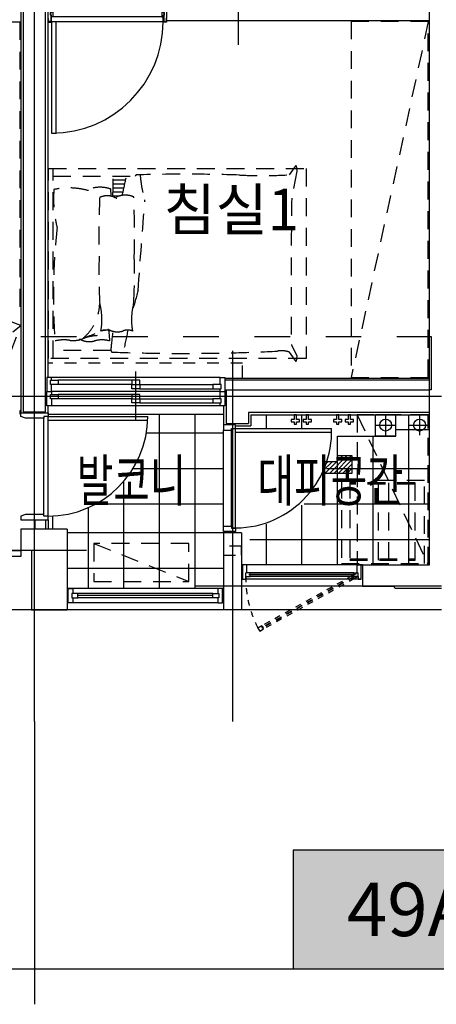
# Model space of a CAD drawing. Units: millimetres. Extents: x 32400041 to 33429184, y -9882193 to -8945867.
# Drawn here: x 33079565 to 33083076, y -9847174 to -9838874 of the extents above; entities that cross this region are included whole.
import ezdxf
from ezdxf.enums import TextEntityAlignment as Align

# ---------------------------------------------------------------- set-up
doc = ezdxf.new("R2010")
doc.units = ezdxf.units.MM
doc.header["$LTSCALE"] = 100
doc.header["$MEASUREMENT"] = 0
doc.header["$PDSIZE"] = -3
for name, pattern in [('CEN', [62, 60, -1, 0, -1]), ('HD', [2.5, 1.5, -1]), ('HID', [2.3, 1.5, -0.8]), ('HID2', [1, 0.5, -0.5]), ('HIDDEN', [2, 1, -1])]:
    doc.linetypes.add(name, pattern=pattern)
doc.layers.get('Defpoints').update_dxf_attribs({"color": 145, "linetype": 'CONTINUOUS'})
for name, color, linetype in [('254', 254, 'CONTINUOUS'), ('AHID', 5, 'HIDDEN'), ('CEN', 1, 'CEN'), ('COL', 2, 'CONTINUOUS'), ('DIM', 7, 'CONTINUOUS'), ('DO', 4, 'CONTINUOUS'), ('EL2', 4, 'CONTINUOUS'), ('ETC', 6, 'CONTINUOUS'), ('FIN', 6, 'CONTINUOUS'), ('FIN2', 9, 'CONTINUOUS'), ('FUR', 6, 'CONTINUOUS'), ('FUR1', 11, 'HD'), ('FUR3', 6, 'CONTINUOUS'), ('ha', 8, 'CONTINUOUS'), ('INS', 6, 'CONTINUOUS'), ('LEADER', 7, 'CONTINUOUS'), ('NDIM', 4, 'CONTINUOUS'), ('SBO', 1, 'CONTINUOUS'), ('TE1', 7, 'CONTINUOUS'), ('TILE', 8, 'CONTINUOUS'), ('WALL', 3, 'CONTINUOUS'), ('WIN', 4, 'CONTINUOUS'), ('결로방지단열재', 4, 'HIDDEN'), ('난간', 6, 'CONTINUOUS'), ('커텐박스', 7, 'HIDDEN')]:
    doc.layers.add(name, color=color, linetype=linetype)
doc.styles.add('DIMTEXT', font='txt', dxfattribs={"width": 0.8})
doc.styles.add('울릉도', font='HYWULM.TTF', dxfattribs={"height": 3})
doc.dimstyles.new('NDIM', dxfattribs={"dimscale": 100, "dimtxt": 3, "dimasz": 1, "dimexe": 1, "dimexo": 1, "dimgap": 1, "dimtad": 1, "dimdec": 0, "dimzin": 0, "dimdsep": 46, "dimtxsty": 'DIMTEXT', "dimblk": 'DOTT', "dimcen": 1, "dimdle": 2, "dimclrd": 256, "dimclre": 7, "dimclrt": 3, "dimadec": 0, "dimazin": 0, "dimtfac": 1, "dimtdec": 0, "dimtix": 1, "dimtmove": 2, "dimatfit": 3, "dimldrblk": 'DOTT', "dimfxl": 1, "dimtolj": 1, "dimtzin": 0, "dimarcsym": 0})

# ---------------------------------------------------------------- blocks, each defined once
blk = doc.blocks.new('A$C409C2F40')
at = {"layer": 'FUR1'}
for p, q in [((3300, 3026.4), (2800, 3026.4)), ((2800, 3026.4), (2800, 626.4)), ((3300, 626.4), (3300, 3026.4)), ((900, 2378.3), (0, 2378.3)), ((0, 2378.3), (0, 278.3)), ((900, 278.3), (900, 2378.3)), ((135, 2243.3), (900, 2243.3)), ((135, 2243.3), (135, 413.3)), ((2800, 2226.4), (3300, 2226.4)), ((1560.2, 1943.1), (2160.2, 1943.1)), ((1560.2, 743.1), (1560.2, 1943.1)), ((2160.2, 1943.1), (2160.2, 743.1)), ((2800, 1426.4), (3300, 1426.4)), ((900, 1328.3), (0, 1328.3)), ((2160.2, 743.1), (1560.2, 743.1)), ((2800, 626.4), (3300, 626.4)), ((3127.4, 0), (3024.6, 573.9)), ((3305, 467.4), (3024.6, 573.9)), ((2847, 106.5), (3305, 467.4)), ((3127.4, 0), (3305, 467.4)), ((135, 413.3), (900, 413.3)), ((0, 278.3), (900, 278.3)), ((2847, 106.5), (3127.4, 0))]:
    blk.add_line(p, q, dxfattribs=at)
blk.add_arc((4387.1, -211.1), 1572.5, 150.05064, 168.34633, dxfattribs=at)
blk = doc.blocks.new('A$C51325D12')
at = {"layer": 'FUR1'}
for p, q in [((0, 1625.9), (2170, 1625.9)), ((0, 25.9), (0, 1625.9)), ((37.3, 25.9), (37.3, 1625.9)), ((2030, 1573.5), (2085.9, 1651.8)), ((2093, 1605.4), (2048.7, 1376.6)), ((2085.9, 1651.8), (2093, 1605.4)), ((2170, 1625.9), (2170, 25.9)), ((37.3, 1560.6), (729.7, 1560.6)), ((648.5, 1527.1), (544.4, 1527.1)), ((626.6, 1426.3), (542.6, 1426.3)), ((634.3, 1459.9), (543.3, 1459.9)), ((641.6, 1493.5), (543.9, 1493.5)), ((588.7, 1392.7), (541.9, 1392.7)), ((525.7, 91.2), (37.3, 91.2)), ((2047.1, 138.8), (2093.1, 46.8)), ((2170, 25.9), (0, 25.9)), ((2085.9, 0), (2030.4, 77.6)), ((2093.1, 46.8), (2085.9, 0))]:
    blk.add_line(p, q, dxfattribs=at)
for centre, radius, start, end in [((1151.5, -12533.2), 14111.7, 88.14396, 91.64871), ((-21159.8, 1864.5), 21706.9, 358.74354, 359.19779), ((-2533.6, 2166.3), 3245.7, 346.34884, 349.2453), ((743.9, 1558.5), 14.3, 83.60826, 171.30937), ((1690.7, 1634), 920.8, 183.7947, 197.17038), ((1796.8, 5578.2), 4011.5, 267.31056, 273.33257), ((1034.1, 1370.7), 992.7, 175.46259, 194.14056), ((171.4, 858.3), 604.4, 74.16554, 102.11394), ((434.2, 1198.2), 270.2, 70.62103, 118.33192), ((-2802.9, 1227.9), 3334.4, 2.83109, 3.87122), ((7195.6, 1065.8), 6772.4, 177.28377, 181.57976), ((494, 1246.1), 150.3, 57.93712, 114.42137), ((645.1, 1226.2), 175.8, 65.92824, 125.31304), ((-6048, 1065.8), 6772.4, 358.42024, 2.71623), ((-240162.9, 18896.9), 241610.9, 355.656084, 355.838145), ((57412.4, 629.6), 55368.8, 179.22692, 180.50225), ((5218.3, 556.2), 5178.5, 173.65788, 184.24374), ((4488.9, 737.7), 4065.5, 178.00745, 183.47914), ((-3341.3, 737.7), 4065.5, 356.52086, 1.99255), ((5769, -872.2), 5225.7, 163.67586, 165.90004), ((24, 502.2), 407, 309.90776, 358.41861), ((-84.6, 352.5), 533.8, 5.18973, 15.03659), ((1232.3, 352.5), 533.8, 164.96341, 174.81027), ((-84.6, 352.5), 533.8, 349.57989, 5.18973), ((1232.3, 352.5), 533.8, 174.81027, 190.42011), ((481.5, 164.1), 100.7, 65.86749, 114.13251), ((517.7, -76.2), 340.9, 90.63775, 102.94191), ((581.1, 410.8), 160.9, 238.89668, 285.79664), ((1920.9, 330.6), 1415.3, 182.67732, 186.39478), ((-95287.5, 10536.1), 96380.8, 353.778558, 353.876177), ((666.1, 164.1), 100.7, 65.86749, 114.13251), ((5769, -872.2), 5225.7, 167.433, 169.5526), ((130.3, -159.2), 340.9, 82.42754, 102.94191), ((206.5, 413.5), 237, 262.42754, 289.38892), ((343.6, 327.8), 160.9, 238.89668, 285.79664), ((1007.4, -1460.3), 1801.4, 110.02069, 113.63704), ((422.9, -136.9), 354.7, 92.28412, 112.85274), ((450.9, -51.4), 233.2, 74.20336, 105.79664), ((538.1, 91.2), 12.4, 180, 270), ((1135.4, 16456.9), 16389, 267.9113, 272.77426), ((1963.3, -93.9), 184.3, 68.61792, 100.81355), ((2058.2, 144.4), 12.4, 180.90611, 206.57773)]:
    blk.add_arc(centre, radius, start, end, dxfattribs=at)
blk = doc.blocks.new('세탁기')
at = {"layer": 'FUR1'}
for p, q in [((1839336.2, -4318651.8), (1839886.2, -4318651.8)), ((1839336.2, -4319301.8), (1839336.2, -4318651.8)), ((1839561.2, -4318651.8), (1839561.2, -4319301.8)), ((1839646.2, -4318651.8), (1839646.2, -4319301.8)), ((1839886.2, -4318631.8), (1839886.2, -4319331.8)), ((1839336.2, -4318661.8), (1839886.2, -4318661.8)), ((1839886.2, -4319291.8), (1839336.2, -4319291.8)), ((1839886.2, -4319301.8), (1839336.2, -4319301.8))]:
    blk.add_line(p, q, dxfattribs=at)
blk.add_lwpolyline([(1839956.2, -4318631.8), (1839956.2, -4319331.8), (1839256.2, -4319331.8), (1839256.2, -4318631.8)], close=True, dxfattribs=at)
blk = doc.blocks.new('대피창')
at = {"layer": 'WIN'}
for p, q in [((-974, -98), (-974, -68)), ((-974, -98), (-974, -68)), ((-936, -68), (-974, -68)), ((-36, 0), (-964, 0)), ((-941.5, -79.8), (-936, -78)), ((-941.5, -86.2), (-941.5, -79.8)), ((-936, -78), (-936, -68)), ((-64, -78), (-64, -68)), ((-64, -68), (-26, -68)), ((-58.5, -79.8), (-64, -78)), ((-58.5, -86.2), (-58.5, -79.8)), ((-26, -98), (-26, -68)), ((-26, -98), (-26, -68)), ((-1000, -120), (-974, -120)), ((-974, -98), (-974, -120)), ((-974, -98), (-936, -98)), ((-26, -120), (-974, -120)), ((-936, -88), (-941.5, -86.2)), ((-936, -98), (-936, -88)), ((-64, -88), (-58.5, -86.2)), ((-64, -98), (-64, -88)), ((-26, -98), (-64, -98)), ((-26, -98), (-26, -120)), ((0, -120), (-26, -120))]:
    blk.add_line(p, q, dxfattribs=at)
at = {"layer": 'WIN', "color": 9, "linetype": 'Continuous'}
for p, q in [((-939.5, -81), (-939.5, -85)), ((-60.5, -81), (-939.5, -81)), ((-933.3, -78.6), (-936, -77.2)), ((-932.7, -79.6), (-933.3, -78.6)), ((-932.2, -81), (-932.7, -79.6)), ((-67.8, -81), (-67.3, -79.6)), ((-67.3, -79.6), (-66.7, -78.6)), ((-66.7, -78.6), (-64, -77.2)), ((-60.5, -81), (-60.5, -85)), ((-60.5, -85), (-939.5, -85)), ((-933.3, -87.4), (-936, -88.8)), ((-932.7, -86.4), (-933.3, -87.4)), ((-932.2, -85), (-932.7, -86.4)), ((-67.8, -85), (-67.3, -86.4)), ((-66.7, -87.4), (-64, -88.8))]:
    blk.add_line(p, q, dxfattribs=at)
at = {"layer": 'WIN', "color": 6}
for p, q in [((-64, -68), (-936, -68)), ((-64, -98), (-936, -98)), ((-67.3, -86.4), (-66.7, -87.4))]:
    blk.add_line(p, q, dxfattribs=at)
at = {"layer": 'WIN', "color": 8, "linetype": 'HID2'}
for p, q in [((-73.9, -91), (-41, -72)), ((-73.9, -91), (-837.8, -515.2)), ((-64.4, -100.5), (-834.4, -528.2)), ((-62.4, -104), (-832.4, -531.7)), ((-58.9, -117), (-822.8, -541.2)), ((-68.9, -99.7), (-73.9, -91)), ((-71, -101.6), (-69.3, -99)), ((-71, -101.6), (-69.3, -99)), ((-71, -102.7), (-71, -101.6)), ((-71, -102.7), (-71, -101.6)), ((-70.7, -104.2), (-71, -102.7)), ((-70.7, -104.2), (-71, -102.7)), ((-63.2, -98.4), (-68.9, -99.7)), ((-63.2, -98.4), (-68.9, -99.7)), ((-68.7, -107.7), (-67.5, -108.6)), ((-68.7, -107.7), (-67.5, -108.6)), ((-67.5, -108.6), (-66.6, -109.2)), ((-67.5, -108.6), (-66.6, -109.2)), ((-66.6, -109.2), (-63.5, -109)), ((-66.6, -109.2), (-63.5, -109)), ((-64.4, -100.5), (-62.4, -104)), ((-64.4, -100.5), (-62.4, -104)), ((-63.9, -108.3), (-60, -104)), ((-63.9, -108.3), (-60, -104)), ((-58.9, -117), (-63.9, -108.3)), ((-60, -104), (-63.2, -98.4)), ((-60, -104), (-63.2, -98.4)), ((-26, -98), (-58.9, -117)), ((-837.8, -515.2), (-870.8, -534.2)), ((-870.8, -534.2), (-855.8, -560.2)), ((-855.8, -560.2), (-822.8, -541.2)), ((-832.8, -523.9), (-837.8, -515.2)), ((-836.8, -528.2), (-832.8, -523.9)), ((-833.5, -533.8), (-836.8, -528.2)), ((-834.4, -528.2), (-832.4, -531.7)), ((-827.8, -532.6), (-833.5, -533.8)), ((-830.2, -523), (-833.2, -523.2)), ((-829.2, -523.6), (-830.2, -523)), ((-828, -524.6), (-829.2, -523.6)), ((-822.8, -541.2), (-827.8, -532.6)), ((-825.8, -530.7), (-827.4, -533.2)), ((-826, -528.1), (-825.8, -529.6)), ((-825.8, -529.6), (-825.8, -530.7))]:
    blk.add_line(p, q, dxfattribs=at)
at = {"layer": 'WIN'}
for points in [[(-26, -98), (-26, -120), (0, -120), (0, 0), (-36, 0), (-36, -68)], [(-964, -68), (-964, 0), (-1000, 0), (-1000, -120), (-974, -120), (-974, -98)]]:
    blk.add_lwpolyline(points, dxfattribs=at)
at = {"layer": 'WIN', "color": 8, "linetype": 'HID2'}
blk.add_arc((-40.4, -107.4), 933.6, 179.36013, 207.20743, dxfattribs=at)
blk = doc.blocks.new('A$C28ED35C2')
at = {"layer": 'DO', "color": 9}
for p, q in [((1001, 980), (79, 980)), ((1010, 940), (109, 940))]:
    blk.add_line(p, q, dxfattribs=at)
at = {"layer": 'DO'}
for points in [[(60, 1083.8), (60, 1077), (51, 1077), (51, 1079), (20, 1079), (20, 1077), (0, 1077), (0, 1089), (54.8, 1089), (55, 1088.8), (55, 1084), (59.8, 1084)], [(1020, 1083.8), (1020, 1077), (1029, 1077), (1029, 1079), (1060, 1079), (1060, 1077), (1080, 1077), (1080, 1089), (1025.2, 1089), (1025, 1088.8), (1025, 1084), (1020.2, 1084)], [(61.2, 995), (63.7, 995), (63.7, 943), (47, 943), (47, 947), (40, 947), (40, 958), (45, 958), (45, 968), (40, 968), (40, 1052), (45, 1052), (45, 1062), (40, 1062), (40, 1077), (49, 1077), (49, 1071), (63.7, 1071), (63.7, 1019), (61.2, 1019)], [(70, 1019), (64, 1019), (64, 1071), (50, 1071), (50, 1077), (51, 1077), (60, 1077), (67, 1077), (70, 1074)], [(1010, 1019), (1016, 1019), (1016, 1071), (1030, 1071), (1030, 1077), (1029, 1077), (1020, 1077), (1013, 1077), (1010, 1074)], [(1018.8, 995), (1016.3, 995), (1016.3, 943), (1033, 943), (1033, 947), (1040, 947), (1040, 958), (1035, 958), (1035, 968), (1040, 968), (1040, 1052), (1035, 1052), (1035, 1062), (1040, 1062), (1040, 1077), (1031, 1077), (1031, 1071), (1016.3, 1071), (1016.3, 1019), (1018.8, 1019)], [(70, 940), (70, 0), (109, 0.9), (109, 940)]]:
    blk.add_lwpolyline(points, close=True, dxfattribs=at)
for points in [[(80, 981, -0.414214), (79, 980), (70.4, 980), (70, 980.4), (70, 993), (70, 995), (61.2, 995), (61.2, 1019), (64, 1019), (70, 1019), (70, 1034), (79, 1034, -0.414214), (80, 1033)], [(1000, 981, 0.414214), (1001, 980), (1009.6, 980), (1010, 980.4), (1010, 993), (1010, 995), (1018.8, 995), (1018.8, 1019), (1016, 1019), (1010, 1019), (1010, 1034), (1001, 1034, 0.414214), (1000, 1033)]]:
    blk.add_lwpolyline(points, format="xyb", close=True, dxfattribs=at)
for points in [[(41, 946), (41, 937), (67, 937), (70, 940), (70, 993), (64, 993), (64, 943), (47, 943), (47, 946), (41, 946)], [(1039, 946), (1039, 937), (1013, 937), (1010, 940), (1010, 993), (1016, 993), (1016, 943), (1033, 943), (1033, 946), (1039, 946)]]:
    blk.add_lwpolyline(points, dxfattribs=at)
at = {"layer": 'DO', "color": 9}
blk.add_arc((70, 940), 940, 270.02982, 0.00048, dxfattribs=at)
blk = doc.blocks.new('49A-3')
at = {"layer": 'ha'}
h = blk.add_hatch(dxfattribs=at)
h.set_pattern_fill('ANSI31', color=256, scale=210, style=0)
h.set_pattern_definition([(45, (-848768.133, 2210118.724), (-18.561553, 18.561553), [])])
h.paths.add_polyline_path([(-840697.9, 2137288.4), (-840697.9, 2137438.4), (-840817.9, 2137438.4), (-840817.9, 2137388.4), (-840937.9, 2137388.4), (-840937.9, 2137288.4)])
at = {"layer": 'AHID'}
blk.add_lwpolyline([(-841777.9, 2136675.1), (-841777.9, 2136600.1), (-841627.9, 2136600.1), (-841627.9, 2136675.1)], close=True, dxfattribs=at)
at = {"layer": 'CEN'}
for p, q in [((-841652.9, 2140900.6), (-841652.9, 2143747.6)), ((-843372.9, 2135197.6), (-843372.9, 2141467.6)), ((-841702.9, 2138320.5), (-841702.9, 2135197.6)), ((-839942.9, 2137937.6), (-847402.9, 2137937.6)), ((-842934.1, 2136637.6), (-847402.9, 2136637.6)), ((-839942.9, 2136337.6), (-842018.8, 2136337.6)), ((-839942.9, 2136137.6), (-847402.9, 2136137.6))]:
    blk.add_line(p, q, dxfattribs=at)
at = {"layer": 'COL'}
for p, q in [((-840042.9, 2138442.6), (-840042.9, 2143477.6)), ((-840042.9, 2136517.6), (-840042.9, 2137992.6)), ((-843487.9, 2136817.6), (-843487.9, 2136637.6)), ((-843097.9, 2136817.6), (-843487.9, 2136817.6)), ((-843097.9, 2136817.6), (-843097.9, 2136137.6)), ((-841777.9, 2136787.6), (-841777.9, 2136137.6)), ((-841627.9, 2136787.6), (-841777.9, 2136787.6)), ((-841627.9, 2136787.6), (-841627.9, 2136137.6)), ((-843397.9, 2136637.6), (-843487.9, 2136637.6)), ((-843397.9, 2136637.6), (-843397.9, 2136137.6)), ((-840607.9, 2136517.6), (-840042.9, 2136517.6)), ((-840607.9, 2136517.6), (-840607.9, 2136337.6)), ((-840607.9, 2136337.6), (-840342.9, 2136337.6)), ((-840332.9, 2136317.6), (-840342.9, 2136337.6)), ((-839942.9, 2136317.6), (-840332.9, 2136317.6)), ((-843397.9, 2136137.6), (-843097.9, 2136137.6)), ((-841627.9, 2136137.6), (-841777.9, 2136137.6))]:
    blk.add_line(p, q, dxfattribs=at)
blk.add_lwpolyline([(-840042.9, 2138442.6), (-840027.9, 2138442.6), (-840027.9, 2137992.6), (-840042.9, 2137992.6)], dxfattribs=at)
at = {"layer": 'Defpoints'}
blk.add_lwpolyline([(-840697.9, 2137438.4), (-840697.9, 2137288.4), (-840937.9, 2137288.4), (-840937.9, 2137388.4)], dxfattribs=at)
at = {"layer": 'DO'}
for p, q in [((-843292.9, 2136942.6), (-843292.9, 2137752.6)), ((-843257.9, 2136927.6), (-843257.9, 2137767.6)), ((-841777.9, 2136842.6), (-841777.9, 2137652.6)), ((-841712.9, 2136842.6), (-841712.9, 2137652.6)), ((-841677.9, 2136827.6), (-841677.9, 2137632.6))]:
    blk.add_line(p, q, dxfattribs=at)
for points in [[(-843493.9, 2137817.6), (-843493.9, 2137814.6), (-843495.4, 2137814.6), (-843495.4, 2137790.6), (-843493.9, 2137790.6), (-843493.9, 2137787.6), (-843487.9, 2137787.6), (-843487.9, 2137792.1), (-843489.4, 2137792.1), (-843489.4, 2137813.1), (-843487.9, 2137813.1), (-843487.9, 2137817.6)], [(-843257.9, 2137767.6), (-843292.9, 2137767.6), (-843292.9, 2137752.6), (-843447.9, 2137752.6), (-843487.9, 2137767.6), (-843487.9, 2137797.6), (-843257.9, 2137797.6)], [(-843257.9, 2136927.6), (-843292.9, 2136927.6), (-843292.9, 2136942.6), (-843447.9, 2136942.6), (-843487.9, 2136927.6), (-843487.9, 2136897.6), (-843257.9, 2136897.6)]]:
    blk.add_lwpolyline(points, close=True, dxfattribs=at)
for points in [[(-842418.8, 2137732.6), (-843257.9, 2137732.6), (-843257.9, 2137767.6), (-842417.9, 2137767.6)], [(-841777.9, 2137652.6), (-841712.9, 2137652.6), (-841712.9, 2137667.6), (-841677.9, 2137667.6), (-841677.9, 2137697.6), (-841777.9, 2137697.6), (-841777.9, 2137652.6)], [(-840868.7, 2137632.6), (-841677.9, 2137632.6), (-841677.9, 2137667.6), (-840867.9, 2137667.6)], [(-841777.9, 2136842.6), (-841712.9, 2136842.6), (-841712.9, 2136827.6), (-841677.9, 2136827.6), (-841677.9, 2136797.6), (-841777.9, 2136797.6), (-841777.9, 2136842.6)]]:
    blk.add_lwpolyline(points, dxfattribs=at)
at = {"layer": 'DO', "color": 8}
blk.add_arc((-843257.9, 2137767.6), 840, 270, 0, dxfattribs=at)
at = {"layer": 'DO'}
blk.add_arc((-841682.6, 2137642.9), 815.1, 267.86775, 1.74244, dxfattribs=at)
at = {"layer": 'EL2'}
for p, q in [((-841777.9, 2136787.6), (-843097.9, 2136787.6)), ((-846207.9, 2136637.6), (-843487.9, 2136637.6)), ((-840607.9, 2136517.6), (-841627.9, 2136517.6)), ((-840607.9, 2136337.6), (-841627.9, 2136337.6)), ((-841777.9, 2136317.6), (-843097.9, 2136317.6)), ((-841777.9, 2136137.6), (-843097.9, 2136137.6))]:
    blk.add_line(p, q, dxfattribs=at)
at = {"layer": 'ETC'}
blk.add_lwpolyline([(-840817.9, 2136517.6), (-840817.9, 2137602.6), (-840327.9, 2137602.6), (-840327.9, 2137782.6)], dxfattribs=at)
at = {"layer": 'FIN'}
for p, q in [((-843487.9, 2141232.6), (-843487.9, 2137797.6)), ((-843257.9, 2138097.6), (-843257.9, 2141232.6)), ((-840042.9, 2141102.6), (-842257.9, 2141102.6)), ((-840042.9, 2137992.6), (-840042.9, 2138442.6)), ((-843257.9, 2137787.6), (-843257.9, 2137857.6)), ((-841777.9, 2137857.6), (-841777.9, 2137697.6)), ((-843257.9, 2137787.6), (-841777.9, 2137787.6)), ((-841547.9, 2137782.6), (-840042.9, 2137782.6)), ((-841547.9, 2137782.6), (-841547.9, 2137687.6)), ((-841677.9, 2137687.6), (-841547.9, 2137687.6))]:
    blk.add_line(p, q, dxfattribs=at)
at = {"layer": 'FIN2'}
for p, q in [((-841767.9, 2138089.6), (-840042.9, 2138089.6)), ((-841767.9, 2138077.1), (-840042.9, 2138077.1))]:
    blk.add_line(p, q, dxfattribs=at)
at = {"layer": 'FUR', "linetype": 'HID'}
blk.add_line((-840652.9, 2137782.6), (-840052.9, 2136517.6), dxfattribs=at)
blk.add_lwpolyline([(-840052.9, 2136517.6), (-840052.9, 2137782.6), (-840652.9, 2137782.6), (-840652.9, 2136517.6)], close=True, dxfattribs=at)
at = {"layer": 'FUR1'}
blk.add_line((-840052.9, 2141097.6), (-840702.9, 2138097.6), dxfattribs=at)
blk.add_lwpolyline([(-840702.9, 2141097.6), (-840702.9, 2138097.6), (-840052.9, 2138097.6), (-840052.9, 2141097.6)], close=True, dxfattribs=at)
blk.add_lwpolyline([(-842871.7, 2136696.3), (-842871.7, 2136376.3), (-842071.7, 2136376.3), (-842071.7, 2136696.3), (-842871.7, 2136696.3), (-842071.7, 2136376.3)], dxfattribs=at)
at = {"layer": 'FUR3'}
blk.add_line((-843257.9, 2136897.6), (-843257.9, 2136817.6), dxfattribs=at)
at = {"layer": 'ha', "color": 3}
blk.add_lwpolyline([(-840937.9, 2137388.4), (-840817.9, 2137388.4), (-840817.9, 2137438.4), (-840697.9, 2137438.4)], dxfattribs=at)
at = {"layer": 'SBO'}
for p, q in [((-840498.1, 2137602.6), (-840498.1, 2137782.6)), ((-840327.9, 2137782.6), (-840498.1, 2137782.6)), ((-840412.5, 2137778.7), (-840412.5, 2137611.2)), ((-840327.9, 2137602.6), (-840327.9, 2137782.6)), ((-840126.7, 2137778.7), (-840126.7, 2137611.2)), ((-840496.3, 2137695), (-840328.7, 2137695)), ((-840210.5, 2137695), (-840042.9, 2137695)), ((-840327.9, 2137602.6), (-840498.1, 2137602.6))]:
    blk.add_line(p, q, dxfattribs=at)
for points in [[(-841182.5, 2137702.6), (-841162.5, 2137702.6), (-841162.5, 2137722.6), (-841137.5, 2137722.6), (-841137.5, 2137742.6), (-841162.5, 2137742.6), (-841162.5, 2137782.6), (-841182.5, 2137782.6), (-841182.5, 2137742.6), (-841207.5, 2137742.6), (-841207.5, 2137722.6), (-841182.5, 2137722.6)], [(-841082.5, 2137702.6), (-841062.5, 2137702.6), (-841062.5, 2137722.6), (-841037.5, 2137722.6), (-841037.5, 2137742.6), (-841062.5, 2137742.6), (-841062.5, 2137782.6), (-841082.5, 2137782.6), (-841082.5, 2137742.6), (-841107.5, 2137742.6), (-841107.5, 2137722.6), (-841082.5, 2137722.6)], [(-840827.6, 2137702.6), (-840807.6, 2137702.6), (-840807.6, 2137722.6), (-840782.6, 2137722.6), (-840782.6, 2137742.6), (-840807.6, 2137742.6), (-840807.6, 2137782.6), (-840827.6, 2137782.6), (-840827.6, 2137742.6), (-840852.6, 2137742.6), (-840852.6, 2137722.6), (-840827.6, 2137722.6)], [(-840727.6, 2137702.6), (-840707.6, 2137702.6), (-840707.6, 2137722.6), (-840682.6, 2137722.6), (-840682.6, 2137742.6), (-840707.6, 2137742.6), (-840707.6, 2137782.6), (-840727.6, 2137782.6), (-840727.6, 2137742.6), (-840752.6, 2137742.6), (-840752.6, 2137722.6), (-840727.6, 2137722.6)]]:
    blk.add_lwpolyline(points, close=True, dxfattribs=at)
for centre in [(-840412.5, 2137695), (-840126.7, 2137695)]:
    blk.add_circle(centre, 50, dxfattribs=at)
at = {"layer": 'TILE'}
for p, q in [((-842317.9, 2136317.6), (-842317.9, 2137787.6)), ((-842017.9, 2136317.6), (-842017.9, 2137787.6)), ((-841417.9, 2137667.6), (-841417.9, 2137782.6)), ((-841117.9, 2137667.6), (-841117.9, 2137782.6)), ((-840217.9, 2136517.6), (-840217.9, 2137782.6)), ((-841777.9, 2137627.6), (-842429.7, 2137627.6)), ((-840517.9, 2136517.6), (-840517.9, 2137602.6)), ((-840327.9, 2137657.6), (-840042.9, 2137657.6)), ((-841777.9, 2137327.6), (-842542.4, 2137327.6)), ((-840042.9, 2137327.6), (-840910.4, 2137327.6)), ((-842617.9, 2136317.6), (-842617.9, 2137223.6)), ((-841777.9, 2137027.6), (-842860.4, 2137027.6)), ((-841117.9, 2136517.6), (-841117.9, 2137019.1)), ((-840042.9, 2137027.6), (-841100.2, 2137027.6)), ((-843217.9, 2136817.6), (-843217.9, 2136928.6)), ((-842917.9, 2136317.6), (-842917.9, 2136999.5)), ((-841417.9, 2136517.6), (-841417.9, 2136859.4)), ((-840042.9, 2136727.6), (-841557.9, 2136727.6)), ((-841777.9, 2136487.6), (-843097.9, 2136487.6))]:
    blk.add_line(p, q, dxfattribs=at)
at = {"layer": 'WALL'}
for p, q in [((-843467.9, 2141212.6), (-843467.9, 2137807.6)), ((-843277.9, 2137807.6), (-843277.9, 2141212.6)), ((-841757.9, 2137992.6), (-840042.9, 2137992.6)), ((-841757.9, 2137992.6), (-841757.9, 2137707.6)), ((-843467.9, 2137807.6), (-843277.9, 2137807.6)), ((-840042.9, 2137802.6), (-841567.9, 2137802.6)), ((-841567.9, 2137802.6), (-841567.9, 2137707.6)), ((-841757.9, 2137707.6), (-841567.9, 2137707.6)), ((-843367.9, 2136897.6), (-843367.9, 2136817.6)), ((-843277.9, 2136897.6), (-843277.9, 2136817.6))]:
    blk.add_line(p, q, dxfattribs=at)
at = {"layer": 'WIN', "linetype": 'Continuous'}
for p, q in [((-843227.9, 2138097.6), (-843267.9, 2138097.6)), ((-843267.9, 2138097.6), (-843267.9, 2137977.6)), ((-841807.9, 2138097.6), (-843227.9, 2138097.6)), ((-843227.9, 2138073.6), (-843227.9, 2138097.6)), ((-842517.9, 2137740.1), (-842517.9, 2138147.6)), ((-841807.9, 2138097.6), (-841767.9, 2138097.6)), ((-841807.9, 2138037.6), (-841807.9, 2138097.6)), ((-841767.9, 2138097.6), (-841767.9, 2137977.6)), ((-843237.9, 2138073.6), (-843171.9, 2138073.6)), ((-843237.9, 2138037.6), (-843237.9, 2138073.6)), ((-843171.9, 2138037.6), (-843237.9, 2138037.6)), ((-843227.9, 2137977.6), (-843227.9, 2138037.6)), ((-842552.9, 2138073.6), (-843171.9, 2138073.6)), ((-843171.9, 2138073.6), (-843171.9, 2138037.6)), ((-842552.9, 2138037.6), (-843171.9, 2138037.6)), ((-842482.9, 2138073.6), (-842552.9, 2138073.6)), ((-842552.9, 2138073.6), (-842552.9, 2138037.6)), ((-842552.9, 2138037.6), (-842482.9, 2138037.6)), ((-842552.9, 2138037.6), (-842482.9, 2138037.6)), ((-842552.9, 2138001.6), (-842552.9, 2138037.6)), ((-842482.9, 2138001.6), (-842552.9, 2138001.6)), ((-842482.9, 2138037.6), (-842482.9, 2138073.6)), ((-842482.9, 2138037.6), (-841867.9, 2138037.6)), ((-842482.9, 2138037.6), (-842482.9, 2138001.6)), ((-842482.9, 2138001.6), (-841867.9, 2138001.6)), ((-841797.9, 2138037.6), (-841867.9, 2138037.6)), ((-841867.9, 2138037.6), (-841867.9, 2138001.6)), ((-841867.9, 2138001.6), (-841797.9, 2138001.6)), ((-841807.9, 2137977.6), (-841807.9, 2138001.6)), ((-841797.9, 2138001.6), (-841797.9, 2138037.6)), ((-843267.9, 2137857.6), (-843267.9, 2137977.6)), ((-843267.9, 2137977.6), (-843227.9, 2137977.6)), ((-843237.9, 2137953.6), (-843171.9, 2137953.6)), ((-843237.9, 2137917.6), (-843237.9, 2137953.6)), ((-843171.9, 2137917.6), (-843237.9, 2137917.6)), ((-841807.9, 2137977.6), (-843227.9, 2137977.6)), ((-843227.9, 2137977.6), (-843227.9, 2137953.6)), ((-843227.9, 2137917.6), (-843227.9, 2137857.6)), ((-842552.9, 2137953.6), (-843171.9, 2137953.6)), ((-843171.9, 2137953.6), (-843171.9, 2137917.6)), ((-842552.9, 2137917.6), (-843171.9, 2137917.6)), ((-842482.9, 2137953.6), (-842552.9, 2137953.6)), ((-842552.9, 2137953.6), (-842552.9, 2137917.6)), ((-842552.9, 2137917.6), (-842482.9, 2137917.6)), ((-842552.9, 2137917.6), (-842482.9, 2137917.6)), ((-842552.9, 2137881.6), (-842552.9, 2137917.6)), ((-842482.9, 2137917.6), (-842482.9, 2137953.6)), ((-842482.9, 2137917.6), (-841867.9, 2137917.6)), ((-842482.9, 2137917.6), (-842482.9, 2137881.6)), ((-841797.9, 2137917.6), (-841867.9, 2137917.6)), ((-841867.9, 2137917.6), (-841867.9, 2137881.6)), ((-841807.9, 2137917.6), (-841807.9, 2137977.6)), ((-841807.9, 2137977.6), (-841767.9, 2137977.6)), ((-841797.9, 2137881.6), (-841797.9, 2137917.6)), ((-841767.9, 2137977.6), (-841767.9, 2137857.6)), ((-843227.9, 2137857.6), (-843267.9, 2137857.6)), ((-841807.9, 2137857.6), (-843227.9, 2137857.6)), ((-842482.9, 2137881.6), (-842552.9, 2137881.6)), ((-842482.9, 2137881.6), (-841867.9, 2137881.6)), ((-841867.9, 2137881.6), (-841797.9, 2137881.6)), ((-841807.9, 2137857.6), (-841807.9, 2137881.6)), ((-841767.9, 2137857.6), (-841807.9, 2137857.6)), ((-841827.9, 2136317.6), (-843047.9, 2136317.6)), ((-841867.9, 2136275.6), (-843007.9, 2136275.6)), ((-841827.9, 2136197.6), (-843047.9, 2136197.6)), ((-841867.9, 2136239.6), (-843007.9, 2136239.6))]:
    blk.add_line(p, q, dxfattribs=at)
at = {"layer": 'WIN', "color": 9, "linetype": 'Continuous'}
blk.add_line((-841867.9, 2136257.6), (-843007.9, 2136257.6), dxfattribs=at)
at = {"layer": 'WIN', "linetype": 'Continuous'}
for points in [[(-843087.9, 2136317.6), (-843047.9, 2136317.6), (-843047.9, 2136275.6), (-843057.9, 2136275.6), (-843057.9, 2136239.6), (-843047.9, 2136239.6), (-843047.9, 2136197.6), (-843087.9, 2136197.6), (-843087.9, 2136317.6)], [(-843057.9, 2136239.6), (-843007.9, 2136239.6), (-843007.9, 2136275.6), (-843057.9, 2136275.6), (-843057.9, 2136239.6)], [(-841817.9, 2136239.6), (-841867.9, 2136239.6), (-841867.9, 2136275.6), (-841817.9, 2136275.6), (-841817.9, 2136239.6)], [(-841787.9, 2136317.6), (-841827.9, 2136317.6), (-841827.9, 2136275.6), (-841817.9, 2136275.6), (-841817.9, 2136239.6), (-841827.9, 2136239.6), (-841827.9, 2136197.6), (-841787.9, 2136197.6), (-841787.9, 2136317.6)]]:
    blk.add_lwpolyline(points, dxfattribs=at)
at = {"layer": '결로방지단열재', "linetype": 'HIDDEN', "ltscale": 3}
blk.add_line((-843917.9, 2138442.6), (-840042.9, 2138442.6), dxfattribs=at)
at = {"layer": '난간'}
blk.add_lwpolyline([(-843487.9, 2136637.6), (-843487.9, 2136587.6), (-846207.9, 2136587.6), (-846207.9, 2136637.6)], dxfattribs=at)
at = {"layer": '커텐박스'}
for p, q in [((-841617.9, 2138217.6), (-843257.9, 2138217.6)), ((-841617.9, 2138097.6), (-841617.9, 2138217.6))]:
    blk.add_line(p, q, dxfattribs=at)
at = {"layer": 'DO', "color": 9}
blk.add_blockref('A$C28ED35C2', (-843297.9, 2140155.6), dxfattribs=at)
at = {"layer": 'FUR1'}
blk.add_blockref('A$C51325D12', (-843252.9, 2138231.7), dxfattribs=at)
at = {"layer": 'INS'}
blk.add_blockref('A$C409C2F40', (-846792.9, 2138066.2), dxfattribs=at)
at = {"layer": 'NDIM', "xscale": -1}
blk.add_blockref('세탁기', (999172, 6455859.4), dxfattribs=at)
at = {"layer": 'WIN'}
blk.add_blockref('대피창', (-840617.9, 2136517.6), dxfattribs=at)
blk = doc.blocks.new('DOTT')
at = {"layer": 'DIM'}
h = blk.add_hatch(color=256, dxfattribs=at)
edge = h.paths.add_edge_path()
edge.add_arc((0, 0), 0.688, 0, 360)
at = {"layer": 'DIM', "color": 7}
for p, q in [((0, 1.5), (0, -1.5)), ((-1.5, 0), (1.5, 0))]:
    blk.add_line(p, q, dxfattribs=at)
blk = doc.blocks.new('*D467')
at = {"layer": 'Defpoints', "color": 0, "lineweight": 50, "transparency": 16777216}
for p in [(33056398.8, -9847173.9), (33097038.8, -9847173.9), (33056398.8, -9852573.9)]:
    blk.add_point(p, dxfattribs=at)
at = {"layer": 'DIM', "color": 7, "lineweight": -2, "transparency": 16777216}
for p, q in [((33056398.8, -9847323.9), (33056398.8, -9852723.9)), ((33097038.8, -9847323.9), (33097038.8, -9852723.9))]:
    blk.add_line(p, q, dxfattribs=at)
at = {"layer": 'DIM', "lineweight": -2, "transparency": 16777216}
blk.add_line((33096888.8, -9852573.9), (33056548.8, -9852573.9), dxfattribs=at)
at = {"layer": 'DIM', "lineweight": -2, "transparency": 16777216, "xscale": 150, "yscale": 150, "zscale": 150, "rotation": 180}
blk.add_blockref('DOTT', (33056398.8, -9852573.9), dxfattribs=at)
at = {"layer": 'DIM', "lineweight": -2, "transparency": 16777216, "xscale": 150, "yscale": 150, "zscale": 150}
blk.add_blockref('DOTT', (33097038.8, -9852573.9), dxfattribs=at)
at = {"layer": 'DIM', "color": 3, "transparency": 16777216, "insert": (33076718.8, -9852198.9), "char_height": 450, "attachment_point": 5, "style": 'DIMTEXT'}
blk.add_mtext('\\A1;40640', dxfattribs=at)

msp = doc.modelspace()

# ---------------------------------------------------------------- hatches: boundary and pattern name
at = {"layer": '254'}
msp.add_hatch(color=256, dxfattribs=at).paths.add_polyline_path([(33084368.835, -9845873.916), (33084368.835, -9846873.916), (33081868.835, -9846873.916), (33081868.835, -9845873.916)])

# ---------------------------------------------------------------- linework, layer by layer
at = {"layer": 'CEN'}
msp.add_line((33079688.835, -9844788.916), (33079688.835, -9847173.916), dxfattribs=at)
at = {"layer": 'Defpoints'}
msp.add_lwpolyline([(33103958.835, -9846878.916), (33047373.835, -9846878.916), (33047373.835, -9797548.916), (33103958.835, -9797548.916)], close=True, dxfattribs=at)
at = {"layer": 'LEADER'}
msp.add_line((33076158.835, -9846873.916), (33090078.835, -9846873.916), dxfattribs=at)
msp.add_lwpolyline([(33084368.835, -9845873.916), (33081868.835, -9845873.916), (33081868.835, -9846873.916), (33084368.835, -9846873.916)], close=True, dxfattribs=at)

# ---------------------------------------------------------------- block references
at = {"layer": 'COL'}
msp.add_blockref('49A-3', (33923061.765, -11979986.551), dxfattribs=at)

# ---------------------------------------------------------------- texts
at = {"layer": 'TE1', "style": '울릉도'}
msp.add_text('침실1', height=350, dxfattribs=at).set_placement((33081348.697, -9840474.617), align=Align.MIDDLE_CENTER)
at = {"layer": 'TE1', "style": '울릉도', "width": 0.7}
for s, p in [('발코니', (33080507.327, -9842758.312)), ('대피공간', (33082184.652, -9842758.312))]:
    msp.add_text(s, height=350, dxfattribs=at).set_placement(p, align=Align.MIDDLE_CENTER)
at = {"layer": 'TE1', "color": 7, "style": '울릉도'}
msp.add_text('49A형', height=450, dxfattribs=at).set_placement((33083131.559, -9846373.916), align=Align.MIDDLE_CENTER)

# ---------------------------------------------------------------- dimensions: what is measured, and where the dimension line sits
at = {"layer": 'DIM'}
dim = msp.add_linear_dim(base=(33056398.835, -9852573.916), p1=(33097038.835, -9847173.916), p2=(33056398.835, -9847173.916), dimstyle='NDIM', override={"dimscale": 150}, dxfattribs=at)
dim.commit()
dim.dimension.update_dxf_attribs({"geometry": '*D467', "text_midpoint": (33076718.835, -9852198.916)})

doc.saveas('drawing.dxf')
